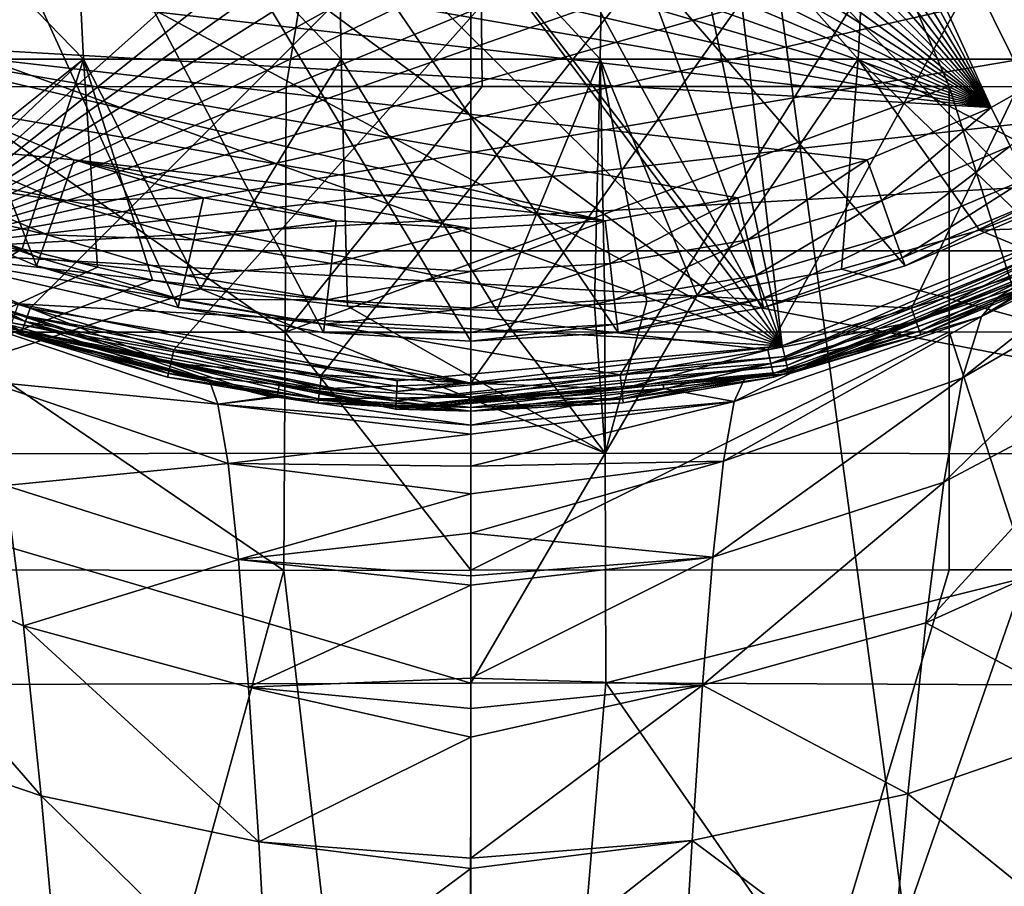
# Model space of a CAD drawing. Extents: x -24 to 24, y -160 to 40.
# Drawn here: x -8 to 9, y -33 to -17 of the extents above; entities that cross this region are included whole.
import ezdxf

# ---------------------------------------------------------------- set-up
doc = ezdxf.new("R2010")
doc.units = 0
doc.header["$MEASUREMENT"] = 0
for name, color, linetype in [('L1', 7, 'Continuous'), ('L2', 7, 'Continuous'), ('L4', 7, 'Continuous'), ('L5', 7, 'Continuous')]:
    doc.layers.add(name, color=color, linetype=linetype)

msp = doc.modelspace()

# ---------------------------------------------------------------- linework, layer by layer
at = {"layer": 'L1', "color": 250}
for points in [[(9.265644, -18.84537, 207.1), (-8.174672, 19.3436, 207.1), (-10.32639, 18.28567, 207.1)], [(9.265644, -18.84537, 207.1), (11.35346, -17.66632, 207.1), (-8.174672, 19.3436, 207.1)], [(-8.174672, 19.3436, 207.1), (11.35346, -17.66632, 207.1), (13.29326, -16.25697, 207.1)], [(-10.32639, 18.28567, 207.1), (-12.34349, 16.98936, 207.1), (9.265644, -18.84537, 207.1)], [(9.265644, -18.84537, 207.1), (-12.34349, 16.98936, 207.1), (-14.19967, 15.47156, 207.1)], [(9.265644, -18.84537, 207.1), (-14.19967, 15.47156, 207.1), (-15.87074, 13.75208, 207.1)], [(-15.87074, 13.75208, 207.1), (-17.33491, 11.85331, 207.1), (9.265644, -18.84537, 207.1)], [(9.265644, -18.84537, 207.1), (-17.33491, 11.85331, 207.1), (-18.57309, 9.800014, 207.1)], [(7.729136, -21.66242, 205.1), (5.209425, -22.40227, 205.1), (-20.34196, 10.73335, 205.1)], [(5.209425, -22.40227, 205.1), (2.621803, -22.85008, 205.1), (-20.34196, 10.73335, 205.1)], [(-20.34196, 10.73335, 205.1), (2.621803, -22.85008, 205.1), (0, -23, 205.1)], [(-20.34196, 10.73335, 205.1), (0, -23, 205.1), (-2.621803, -22.85008, 205.1)], [(-20.34196, 10.73335, 205.1), (16.49403, -16.02956, 205.1), (14.55929, -17.80526, 205.1)], [(-2.621803, -22.85008, 205.1), (-5.209425, -22.40227, 205.1), (-20.34196, 10.73335, 205.1)], [(-20.34196, 10.73335, 205.1), (-5.209425, -22.40227, 205.1), (-7.729136, -21.66242, 205.1)], [(-20.34196, 10.73335, 205.1), (-7.729136, -21.66242, 205.1), (-10.14809, -20.64016, 205.1)], [(14.55929, -17.80526, 205.1), (12.43474, -19.34883, 205.1), (-20.34196, 10.73335, 205.1)], [(-20.34196, 10.73335, 205.1), (12.43474, -19.34883, 205.1), (10.14809, -20.64016, 205.1)], [(-20.34196, 10.73335, 205.1), (10.14809, -20.64016, 205.1), (7.729136, -21.66242, 205.1)], [(9.265644, -18.84537, 207.1), (-18.57309, 9.800014, 207.1), (-19.56915, 7.618962, 207.1)], [(9.265644, -18.84537, 207.1), (-19.56915, 7.618962, 207.1), (-20.31008, 5.338585, 207.1)], [(-20.31008, 5.338585, 207.1), (-20.78625, 2.988612, 207.1), (9.265644, -18.84537, 207.1)], [(9.265644, -18.84537, 207.1), (-20.78625, 2.988612, 207.1), (-20.99144, 0.599677, 207.1)], [(9.265644, -18.84537, 207.1), (-20.99144, 0.599677, 207.1), (-20.92297, -1.797075, 207.1)], [(-20.92297, -1.797075, 207.1), (-20.58173, -4.1704, 207.1), (9.265644, -18.84537, 207.1)], [(9.265644, -18.84537, 207.1), (-20.58173, -4.1704, 207.1), (-19.97219, -6.489357, 207.1)], [(9.265644, -18.84537, 207.1), (-19.97219, -6.489357, 207.1), (-19.10227, -8.723715, 207.1)], [(-19.10227, -8.723715, 207.1), (-17.98333, -10.84435, 207.1), (9.265644, -18.84537, 207.1)], [(9.265644, -18.84537, 207.1), (-17.98333, -10.84435, 207.1), (-16.62995, -12.82361, 207.1)], [(9.265644, -18.84537, 207.1), (-16.62995, -12.82361, 207.1), (-15.05977, -14.63569, 207.1)], [(-15.05977, -14.63569, 207.1), (-13.29326, -16.25697, 207.1), (9.265644, -18.84537, 207.1)], [(9.265644, -18.84537, 207.1), (-13.29326, -16.25697, 207.1), (-11.35346, -17.66632, 207.1)], [(-11.35346, -17.66632, 207.1), (2.39382, -20.86312, 207.1), (4.756432, -20.45425, 207.1)], [(9.265644, -18.84537, 207.1), (-11.35346, -17.66632, 207.1), (7.057037, -19.77873, 207.1)], [(7.057037, -19.77873, 207.1), (-11.35346, -17.66632, 207.1), (4.756432, -20.45425, 207.1)], [(-11.35346, -17.66632, 207.1), (-9.265644, -18.84537, 207.1), (2.39382, -20.86312, 207.1)], [(9.265644, -18.84537, 207.1), (9.603339, -19.53221, 206.9478), (11.35346, -17.66632, 207.1)], [(-9.265644, -18.84537, 207.1), (-9.603339, -19.53221, 206.9478), (-7.057037, -19.77873, 207.1)], [(2.39382, -20.86312, 207.1), (-9.265644, -18.84537, 207.1), (-7.057037, -19.77873, 207.1)], [(7.057037, -19.77873, 207.1), (7.314238, -20.49959, 206.9478), (9.265644, -18.84537, 207.1)], [(9.265644, -18.84537, 207.1), (7.314238, -20.49959, 206.9478), (9.603339, -19.53221, 206.9478)], [(-9.603339, -19.53221, 206.9478), (-9.889624, -20.11448, 206.5142), (-7.314238, -20.49959, 206.9478)], [(-7.057037, -19.77873, 207.1), (-9.603339, -19.53221, 206.9478), (-7.314238, -20.49959, 206.9478)], [(7.314238, -20.49959, 206.9478), (7.532283, -21.1107, 206.5142), (9.603339, -19.53221, 206.9478)], [(9.603339, -19.53221, 206.9478), (7.532283, -21.1107, 206.5142), (9.889624, -20.11448, 206.5142)], [(-7.057037, -19.77873, 207.1), (-7.314238, -20.49959, 206.9478), (-4.756432, -20.45425, 207.1)], [(-7.057037, -19.77873, 207.1), (-4.756432, -20.45425, 207.1), (-2.39382, -20.86312, 207.1)], [(2.39382, -20.86312, 207.1), (-7.057037, -19.77873, 207.1), (0, -21, 207.1)], [(0, -21, 207.1), (-7.057037, -19.77873, 207.1), (-2.39382, -20.86312, 207.1)], [(4.756432, -20.45425, 207.1), (4.929785, -21.19973, 206.9478), (7.057037, -19.77873, 207.1)], [(7.057037, -19.77873, 207.1), (4.929785, -21.19973, 206.9478), (7.314238, -20.49959, 206.9478)], [(-9.889624, -20.11448, 206.5142), (-10.08091, -20.50354, 205.8654), (-7.532283, -21.1107, 206.5142)], [(-7.314238, -20.49959, 206.9478), (-9.889624, -20.11448, 206.5142), (-7.532283, -21.1107, 206.5142)], [(7.532283, -21.1107, 206.5142), (7.677976, -21.51903, 205.8654), (9.889624, -20.11448, 206.5142)], [(9.889624, -20.11448, 206.5142), (7.677976, -21.51903, 205.8654), (10.08091, -20.50354, 205.8654)], [(-10.08091, -20.50354, 205.8654), (-10.14809, -20.64016, 205.1), (-7.677976, -21.51903, 205.8654)], [(-7.532283, -21.1107, 206.5142), (-10.08091, -20.50354, 205.8654), (-7.677976, -21.51903, 205.8654)], [(-7.314238, -20.49959, 206.9478), (-7.532283, -21.1107, 206.5142), (-4.929785, -21.19973, 206.9478)], [(-4.756432, -20.45425, 207.1), (-7.314238, -20.49959, 206.9478), (-4.929785, -21.19973, 206.9478)], [(-4.756432, -20.45425, 207.1), (-4.929785, -21.19973, 206.9478), (-2.39382, -20.86312, 207.1)], [(2.39382, -20.86312, 207.1), (2.481065, -21.62349, 206.9478), (4.756432, -20.45425, 207.1)], [(4.756432, -20.45425, 207.1), (2.481065, -21.62349, 206.9478), (4.929785, -21.19973, 206.9478)], [(4.929785, -21.19973, 206.9478), (5.076747, -21.83171, 206.5142), (7.314238, -20.49959, 206.9478)], [(7.314238, -20.49959, 206.9478), (5.076747, -21.83171, 206.5142), (7.532283, -21.1107, 206.5142)], [(7.677976, -21.51903, 205.8654), (7.729136, -21.66242, 205.1), (10.08091, -20.50354, 205.8654)], [(10.08091, -20.50354, 205.8654), (7.729136, -21.66242, 205.1), (10.14809, -20.64016, 205.1)], [(-7.677976, -21.51903, 205.8654), (-10.14809, -20.64016, 205.1), (-7.729136, -21.66242, 205.1)], [(-2.39382, -20.86312, 207.1), (-4.929785, -21.19973, 206.9478), (-2.481065, -21.62349, 206.9478)], [(-2.39382, -20.86312, 207.1), (-2.481065, -21.62349, 206.9478), (0, -21, 207.1)], [(0, -21, 207.1), (-2.481065, -21.62349, 206.9478), (0, -21.76537, 206.9478)], [(0, -21, 207.1), (0, -21.76537, 206.9478), (2.39382, -20.86312, 207.1)], [(2.39382, -20.86312, 207.1), (0, -21.76537, 206.9478), (2.481065, -21.62349, 206.9478)], [(-7.532283, -21.1107, 206.5142), (-7.677976, -21.51903, 205.8654), (-5.076747, -21.83171, 206.5142)], [(-4.929785, -21.19973, 206.9478), (-7.532283, -21.1107, 206.5142), (-5.076747, -21.83171, 206.5142)], [(-4.929785, -21.19973, 206.9478), (-5.076747, -21.83171, 206.5142), (-2.481065, -21.62349, 206.9478)], [(2.481065, -21.62349, 206.9478), (2.555028, -22.26811, 206.5142), (4.929785, -21.19973, 206.9478)], [(4.929785, -21.19973, 206.9478), (2.555028, -22.26811, 206.5142), (5.076747, -21.83171, 206.5142)], [(5.076747, -21.83171, 206.5142), (5.174944, -22.25399, 205.8654), (7.532283, -21.1107, 206.5142)], [(7.532283, -21.1107, 206.5142), (5.174944, -22.25399, 205.8654), (7.677976, -21.51903, 205.8654)], [(-7.677976, -21.51903, 205.8654), (-7.729136, -21.66242, 205.1), (-5.174944, -22.25399, 205.8654)], [(-5.076747, -21.83171, 206.5142), (-7.677976, -21.51903, 205.8654), (-5.174944, -22.25399, 205.8654)], [(5.174944, -22.25399, 205.8654), (5.209425, -22.40227, 205.1), (7.677976, -21.51903, 205.8654)], [(7.677976, -21.51903, 205.8654), (5.209425, -22.40227, 205.1), (7.729136, -21.66242, 205.1)], [(-5.174944, -22.25399, 205.8654), (-7.729136, -21.66242, 205.1), (-5.209425, -22.40227, 205.1)], [(-2.481065, -21.62349, 206.9478), (-5.076747, -21.83171, 206.5142), (-2.555028, -22.26811, 206.5142)], [(-2.481065, -21.62349, 206.9478), (-2.555028, -22.26811, 206.5142), (0, -21.76537, 206.9478)], [(0, -21.76537, 206.9478), (0, -22.41421, 206.5142), (2.481065, -21.62349, 206.9478)], [(2.481065, -21.62349, 206.9478), (0, -22.41421, 206.5142), (2.555028, -22.26811, 206.5142)], [(-5.076747, -21.83171, 206.5142), (-5.174944, -22.25399, 205.8654), (-2.555028, -22.26811, 206.5142)], [(0, -21.76537, 206.9478), (-2.555028, -22.26811, 206.5142), (0, -22.41421, 206.5142)], [(2.555028, -22.26811, 206.5142), (2.604448, -22.69883, 205.8654), (5.076747, -21.83171, 206.5142)], [(5.076747, -21.83171, 206.5142), (2.604448, -22.69883, 205.8654), (5.174944, -22.25399, 205.8654)], [(-5.174944, -22.25399, 205.8654), (-5.209425, -22.40227, 205.1), (-2.604448, -22.69883, 205.8654)], [(-2.555028, -22.26811, 206.5142), (-5.174944, -22.25399, 205.8654), (-2.604448, -22.69883, 205.8654)], [(2.604448, -22.69883, 205.8654), (2.621803, -22.85008, 205.1), (5.174944, -22.25399, 205.8654)], [(5.174944, -22.25399, 205.8654), (2.621803, -22.85008, 205.1), (5.209425, -22.40227, 205.1)], [(-2.604448, -22.69883, 205.8654), (-5.209425, -22.40227, 205.1), (-2.621803, -22.85008, 205.1)], [(-2.555028, -22.26811, 206.5142), (-2.604448, -22.69883, 205.8654), (0, -22.41421, 206.5142)], [(0, -22.41421, 206.5142), (-2.604448, -22.69883, 205.8654), (0, -22.84776, 205.8654)], [(0, -22.41421, 206.5142), (0, -22.84776, 205.8654), (2.555028, -22.26811, 206.5142)], [(2.555028, -22.26811, 206.5142), (0, -22.84776, 205.8654), (2.604448, -22.69883, 205.8654)], [(-2.604448, -22.69883, 205.8654), (-2.621803, -22.85008, 205.1), (0, -22.84776, 205.8654)], [(0, -22.84776, 205.8654), (0, -23, 205.1), (2.604448, -22.69883, 205.8654)], [(2.604448, -22.69883, 205.8654), (0, -23, 205.1), (2.621803, -22.85008, 205.1)], [(0, -22.84776, 205.8654), (-2.621803, -22.85008, 205.1), (0, -23, 205.1)]]:
    msp.add_3dface(points, dxfattribs=at)
at = {"layer": 'L2', "color": 7}
for points in [[(-12.02264, 1.405854, 213.9734), (-9.55243, -18.47895, 213.9875), (-0.002853, 1.529331, 214.0494)], [(-0.002853, 1.529331, 214.0494), (-9.55243, -18.47895, 213.9875), (-3.282929, -18.47058, 214.0408)], [(-0.002853, 1.529331, 214.0494), (-3.282929, -18.47058, 214.0408), (0.202129, -18.47028, 214.0285)], [(0.202129, -18.47028, 214.0285), (8.516713, -18.46958, 213.999), (-0.002853, 1.529331, 214.0494)], [(-0.002853, 1.529331, 214.0494), (8.516713, -18.46958, 213.999), (9.90395, -18.47755, 213.9841)], [(-0.002853, 1.529331, 214.0494), (9.90395, -18.47755, 213.9841), (22.60604, -18.59453, 213.7594)], [(22.60604, -18.59453, 213.7594), (23.17911, -9.227746, 213.7595), (-0.002853, 1.529331, 214.0494)], [(-7.149016, -12.90475, 210.4764), (-6.893254, -17.98756, 208.8048), (-11.8337, -12.90475, 209.515)], [(-11.8337, -12.90475, 209.515), (-6.893254, -17.98756, 208.8048), (-11.41034, -17.98756, 207.8777)], [(-2.391163, -12.90475, 210.9596), (-2.305618, -17.98756, 209.2707), (-7.149016, -12.90475, 210.4764)], [(-7.149016, -12.90475, 210.4764), (-2.305618, -17.98756, 209.2707), (-6.893254, -17.98756, 208.8048)], [(2.391163, -12.90475, 210.9596), (2.305618, -17.98756, 209.2707), (-2.391163, -12.90475, 210.9596)], [(-2.391163, -12.90475, 210.9596), (2.305618, -17.98756, 209.2707), (-2.305618, -17.98756, 209.2707)], [(2.391163, -12.90475, 210.9596), (6.893254, -17.98756, 208.8048), (2.305618, -17.98756, 209.2707)], [(7.149016, -12.90475, 210.4764), (6.893254, -17.98756, 208.8048), (2.391163, -12.90475, 210.9596)], [(11.41034, -17.98756, 207.8777), (6.893254, -17.98756, 208.8048), (7.149016, -12.90475, 210.4764)], [(11.41034, -17.98756, 207.8777), (7.149016, -12.90475, 210.4764), (11.8337, -12.90475, 209.515)], [(-6.893254, -17.98756, 208.8048), (-10.19156, -20.61673, 207.0176), (-11.41034, -17.98756, 207.8777)], [(-6.893254, -17.98756, 208.8048), (-9.799169, -20.74926, 207.0357), (-10.19156, -20.61673, 207.0176)], [(-7.983712, -21.36244, 207.1194), (-9.799169, -20.74926, 207.0357), (-6.893254, -17.98756, 208.8048)], [(-6.893254, -17.98756, 208.8048), (-6.644909, -21.68397, 207.1695), (-7.983712, -21.36244, 207.1194)], [(-2.305618, -17.98756, 209.2707), (-4.809895, -22.07265, 207.2318), (-6.893254, -17.98756, 208.8048)], [(-6.893254, -17.98756, 208.8048), (-4.809895, -22.07265, 207.2318), (-5.662011, -21.92003, 207.2064)], [(-6.893254, -17.98756, 208.8048), (-5.662011, -21.92003, 207.2064), (-6.644909, -21.68397, 207.1695)], [(-2.305618, -17.98756, 209.2707), (-2.190759, -22.38062, 207.2851), (-4.809895, -22.07265, 207.2318)], [(2.305618, -17.98756, 209.2707), (0.461422, -22.45652, 207.2987), (-2.305618, -17.98756, 209.2707)], [(-2.305618, -17.98756, 209.2707), (0.461422, -22.45652, 207.2987), (-2.190759, -22.38062, 207.2851)], [(2.305618, -17.98756, 209.2707), (2.205549, -22.35237, 207.2802), (0.461422, -22.45652, 207.2987)], [(2.388914, -22.34142, 207.2783), (2.205549, -22.35237, 207.2802), (2.305618, -17.98756, 209.2707)], [(6.893254, -17.98756, 208.8048), (4.028771, -22.18949, 207.2517), (2.305618, -17.98756, 209.2707)], [(2.305618, -17.98756, 209.2707), (4.028771, -22.18949, 207.2517), (3.135615, -22.29683, 207.2703)], [(2.305618, -17.98756, 209.2707), (3.135615, -22.29683, 207.2703), (2.388914, -22.34142, 207.2783)], [(6.893254, -17.98756, 208.8048), (6.598094, -21.72096, 207.1742), (4.028771, -22.18949, 207.2517)], [(6.893254, -17.98756, 208.8048), (9.053974, -21.02947, 207.0719), (6.598094, -21.72096, 207.1742)], [(11.17627, -20.19412, 206.9681), (9.766668, -20.74895, 207.037), (6.893254, -17.98756, 208.8048)], [(9.766668, -20.74895, 207.037), (9.053974, -21.02947, 207.0719), (6.893254, -17.98756, 208.8048)], [(11.17627, -20.19412, 206.9681), (6.893254, -17.98756, 208.8048), (11.41034, -17.98756, 207.8777)], [(-3.301903, -22.84245, 214.4149), (-3.282929, -18.47058, 214.0408), (-9.55243, -18.47895, 213.9875)], [(-3.301903, -22.84245, 214.4149), (-9.55243, -18.47895, 213.9875), (-9.545735, -22.83985, 214.3624)], [(0.202129, -18.47028, 214.0285), (-3.301903, -22.84245, 214.4149), (8.516713, -18.46958, 213.999)], [(8.516713, -18.46958, 213.999), (-3.301903, -22.84245, 214.4149), (8.513132, -22.83635, 214.3737)], [(0.202129, -18.47028, 214.0285), (-3.282929, -18.47058, 214.0408), (-3.301903, -22.84245, 214.4149)], [(8.516713, -18.46958, 213.999), (8.513132, -22.83635, 214.3737), (9.894802, -22.84098, 214.3591)], [(8.516713, -18.46958, 213.999), (9.894802, -22.84098, 214.3591), (9.90395, -18.47755, 213.9841)], [(-13.8636, -25.00368, 207.8941), (-9.799169, -20.74926, 207.0357), (-7.983712, -21.36244, 207.1194)], [(18.64214, -25.0132, 207.9118), (9.053974, -21.02947, 207.0719), (18.58672, -20.71273, 207.0417)], [(18.58672, -20.71273, 207.0417), (9.053974, -21.02947, 207.0719), (9.766668, -20.74895, 207.037)], [(18.64214, -25.0132, 207.9118), (6.598094, -21.72096, 207.1742), (9.053974, -21.02947, 207.0719)], [(-13.8636, -25.00368, 207.8941), (-7.983712, -21.36244, 207.1194), (-6.644909, -21.68397, 207.1695)], [(-6.644909, -21.68397, 207.1695), (-5.662011, -21.92003, 207.2064), (-13.8636, -25.00368, 207.8941)], [(4.028771, -22.18949, 207.2517), (6.598094, -21.72096, 207.1742), (18.64214, -25.0132, 207.9118)], [(-13.8636, -25.00368, 207.8941), (-5.662011, -21.92003, 207.2064), (-4.809895, -22.07265, 207.2318)], [(-13.8636, -25.00368, 207.8941), (-4.809895, -22.07265, 207.2318), (2.393962, -24.9947, 207.8724)], [(2.393962, -24.9947, 207.8724), (-4.809895, -22.07265, 207.2318), (-2.190759, -22.38062, 207.2851)], [(3.135615, -22.29683, 207.2703), (4.028771, -22.18949, 207.2517), (2.393962, -24.9947, 207.8724)], [(2.393962, -24.9947, 207.8724), (4.028771, -22.18949, 207.2517), (18.64214, -25.0132, 207.9118)], [(2.393962, -24.9947, 207.8724), (-2.190759, -22.38062, 207.2851), (0.461422, -22.45652, 207.2987)], [(0.461422, -22.45652, 207.2987), (2.205549, -22.35237, 207.2802), (2.393962, -24.9947, 207.8724)], [(2.393962, -24.9947, 207.8724), (2.205549, -22.35237, 207.2802), (2.388914, -22.34142, 207.2783)], [(2.393962, -24.9947, 207.8724), (2.388914, -22.34142, 207.2783), (3.135615, -22.29683, 207.2703)], [(-3.324662, -27.08155, 215.5477), (-9.545735, -22.83985, 214.3624), (-9.54783, -27.06855, 215.492)], [(-3.324662, -27.08155, 215.5477), (-3.301903, -22.84245, 214.4149), (-9.545735, -22.83985, 214.3624)], [(-0.000049, -27.07847, 215.5357), (-3.301903, -22.84245, 214.4149), (-3.324662, -27.08155, 215.5477)], [(-0.000049, -27.07847, 215.5357), (8.513132, -22.83635, 214.3737), (-3.301903, -22.84245, 214.4149)], [(8.517456, -27.07059, 215.5052), (8.513132, -22.83635, 214.3737), (-0.000049, -27.07847, 215.5357)], [(8.513132, -22.83635, 214.3737), (8.517456, -27.07059, 215.5052), (9.894677, -27.07204, 215.4897)], [(9.894802, -22.84098, 214.3591), (8.513132, -22.83635, 214.3737), (9.894677, -27.07204, 215.4897)], [(-13.90591, -29.12264, 209.3055), (-13.8636, -25.00368, 207.8941), (-0.000069, -29.0853, 209.2645)], [(-0.000069, -29.0853, 209.2645), (-13.8636, -25.00368, 207.8941), (2.393962, -24.9947, 207.8724)], [(-0.000069, -29.0853, 209.2645), (2.393962, -24.9947, 207.8724), (2.401722, -29.07885, 209.2574)], [(2.401722, -29.07885, 209.2574), (2.393962, -24.9947, 207.8724), (18.64214, -25.0132, 207.9118)], [(2.401722, -29.07885, 209.2574), (18.64214, -25.0132, 207.9118), (18.69558, -29.16023, 209.3447)], [(-11.1729, -55.57877, 225.8309), (-3.324662, -27.08155, 215.5477), (-9.54783, -27.06855, 215.492)], [(-0.015908, -55.55398, 225.9167), (-3.324662, -27.08155, 215.5477), (-11.1729, -55.57877, 225.8309)], [(-0.015908, -55.55398, 225.9167), (-0.000049, -27.07847, 215.5357), (-3.324662, -27.08155, 215.5477)], [(9.894677, -27.07204, 215.4897), (8.517456, -27.07059, 215.5052), (-0.015908, -55.55398, 225.9167)], [(-0.015908, -55.55398, 225.9167), (8.517456, -27.07059, 215.5052), (-0.000049, -27.07847, 215.5357)], [(20.29097, -53.18815, 224.7496), (9.894677, -27.07204, 215.4897), (-0.015908, -55.55398, 225.9167)], [(-0.000069, -29.0853, 209.2645), (0.015834, -57.21638, 221.0701), (-13.90591, -29.12264, 209.3055)], [(0.015834, -57.21638, 221.0701), (-0.000069, -29.0853, 209.2645), (2.401722, -29.07885, 209.2574)], [(20.27242, -54.79565, 220.2492), (0.015834, -57.21638, 221.0701), (2.401722, -29.07885, 209.2574)], [(20.27242, -54.79565, 220.2492), (2.401722, -29.07885, 209.2574), (18.69558, -29.16023, 209.3447)], [(-13.90591, -29.12264, 209.3055), (0.015834, -57.21638, 221.0701), (-20.27242, -54.79566, 220.2492)]]:
    msp.add_3dface(points, dxfattribs=at)
at = {"layer": 'L4', "color": 7}
for points in [[(20.1097, 12.63576, 110), (-16.79379, -16.79379, 110), (-14.80788, -18.5685, 110)], [(20.1097, 12.63576, 110), (-14.80788, -18.5685, 110), (21.39801, 10.30474, 110)], [(21.39801, 10.30474, 110), (-14.80788, -18.5685, 110), (22.41723, 7.844128, 110)], [(-14.80788, -18.5685), (-16.79379, -16.79379), (22.41723, 7.844128)], [(22.41723, 7.844128, 110), (-14.80788, -18.5685, 110), (-12.63576, -20.1097, 110)], [(-12.63576, -20.1097), (-14.80788, -18.5685), (22.41723, 7.844128)], [(22.41723, 7.844128, 110), (-12.63576, -20.1097, 110), (-10.30474, -21.39801, 110)], [(-12.63576, -20.1097), (22.41723, 7.844128), (-10.30474, -21.39801)], [(-10.30474, -21.39801, 110), (-7.844128, -22.41723, 110), (22.41723, 7.844128, 110)], [(-10.30474, -21.39801), (22.41723, 7.844128), (23.15454, 5.284872)], [(22.41723, 7.844128, 110), (-7.844128, -22.41723, 110), (-5.284872, -23.15454, 110)], [(22.41723, 7.844128, 110), (-5.284872, -23.15454, 110), (-2.659156, -23.60067, 110)], [(-2.659156, -23.60067, 110), (0, -23.75, 110), (22.41723, 7.844128, 110)], [(22.41723, 7.844128, 110), (0, -23.75, 110), (2.659156, -23.60067, 110)], [(22.41723, 7.844128, 110), (2.659156, -23.60067, 110), (5.284872, -23.15454, 110)], [(5.284872, -23.15454, 110), (7.844128, -22.41723, 110), (22.41723, 7.844128, 110)], [(22.41723, 7.844128, 110), (7.844128, -22.41723, 110), (10.30474, -21.39801, 110)], [(-10.30474, -21.39801), (23.15454, 5.284872), (23.60067, 2.659156)], [(23.60067, 2.659156), (23.75, 0), (-10.30474, -21.39801)], [(23.75, 0), (23.60067, -2.659156), (-10.30474, -21.39801)], [(-10.30474, -21.39801), (23.60067, -2.659156), (23.15454, -5.284872)], [(-10.30474, -21.39801), (23.15454, -5.284872), (22.41723, -7.844128)], [(22.41723, -7.844128), (21.39801, -10.30474), (-10.30474, -21.39801)], [(-10.30474, -21.39801), (21.39801, -10.30474), (20.1097, -12.63576)], [(-10.30474, -21.39801), (20.1097, -12.63576), (18.5685, -14.80788)], [(18.5685, -14.80788), (16.79379, -16.79379), (-10.30474, -21.39801)], [(-10.30474, -21.39801), (16.79379, -16.79379), (14.80788, -18.5685)], [(-10.30474, -21.39801), (14.80788, -18.5685), (12.63576, -20.1097)], [(12.63576, -20.1097), (10.30474, -21.39801), (-10.30474, -21.39801)], [(-7.844128, -22.41723), (-10.41321, -21.62325, 0.066987), (-10.30474, -21.39801)], [(-7.926698, -22.6532, 109.933), (-10.30474, -21.39801, 110), (-10.41321, -21.62325, 109.933)], [(-10.30474, -21.39801), (10.30474, -21.39801), (7.844128, -22.41723)], [(-10.30474, -21.39801), (7.844128, -22.41723), (5.284872, -23.15454)], [(5.284872, -23.15454), (2.659156, -23.60067), (-10.30474, -21.39801)], [(-10.30474, -21.39801), (2.659156, -23.60067), (0, -23.75)], [(-10.30474, -21.39801), (0, -23.75), (-7.844128, -22.41723)], [(-7.926698, -22.6532, 109.933), (-7.844128, -22.41723, 110), (-10.30474, -21.39801, 110)], [(10.30474, -21.39801), (7.926698, -22.6532, 0.066987), (7.844128, -22.41723)], [(10.41321, -21.62325, 109.933), (10.30474, -21.39801, 110), (7.844128, -22.41723, 110)], [(10.30474, -21.39801), (10.41321, -21.62325, 0.066987), (7.926698, -22.6532, 0.066987)], [(-7.926698, -22.6532, 0.066987), (-10.49262, -21.78814, 0.25), (-10.41321, -21.62325, 0.066987)], [(-7.987143, -22.82594, 109.75), (-10.41321, -21.62325, 109.933), (-10.49262, -21.78814, 109.75)], [(-7.844128, -22.41723), (-7.926698, -22.6532, 0.066987), (-10.41321, -21.62325, 0.066987)], [(-7.987143, -22.82594, 109.75), (-7.926698, -22.6532, 109.933), (-10.41321, -21.62325, 109.933)], [(10.41321, -21.62325, 109.933), (7.844128, -22.41723, 110), (7.926698, -22.6532, 109.933)], [(10.41321, -21.62325, 0.066987), (7.987143, -22.82594, 0.25), (7.926698, -22.6532, 0.066987)], [(10.49262, -21.78814, 109.75), (10.41321, -21.62325, 109.933), (7.926698, -22.6532, 109.933)], [(10.41321, -21.62325, 0.066987), (10.49262, -21.78814, 0.25), (7.987143, -22.82594, 0.25)], [(-7.987143, -22.82594, 0.25), (-10.52168, -21.84849, 0.5), (-10.49262, -21.78814, 0.25)], [(-8.009267, -22.88917, 109.5), (-10.49262, -21.78814, 109.75), (-10.52168, -21.84849, 109.5)], [(-10.52168, -21.84849, 109.5), (-10.52168, -21.84849, 0.5), (-8.009267, -22.88917, 109.5)], [(-8.009267, -22.88917, 109.5), (-10.52168, -21.84849, 0.5), (-8.009267, -22.88917, 0.5)], [(-7.987143, -22.82594, 0.25), (-8.009267, -22.88917, 0.5), (-10.52168, -21.84849, 0.5)], [(-7.926698, -22.6532, 0.066987), (-7.987143, -22.82594, 0.25), (-10.49262, -21.78814, 0.25)], [(-8.009267, -22.88917, 109.5), (-7.987143, -22.82594, 109.75), (-10.49262, -21.78814, 109.75)], [(10.49262, -21.78814, 109.75), (7.926698, -22.6532, 109.933), (7.987143, -22.82594, 109.75)], [(10.49262, -21.78814, 0.25), (8.009267, -22.88917, 0.5), (7.987143, -22.82594, 0.25)], [(10.52168, -21.84849, 109.5), (10.49262, -21.78814, 109.75), (7.987143, -22.82594, 109.75)], [(10.52168, -21.84849, 109.5), (7.987143, -22.82594, 109.75), (8.009267, -22.88917, 109.5)], [(10.49262, -21.78814, 0.25), (10.52168, -21.84849, 0.5), (8.009267, -22.88917, 0.5)], [(8.009267, -22.88917, 109.5), (8.009267, -22.88917, 0.5), (10.52168, -21.84849, 109.5)], [(10.52168, -21.84849, 109.5), (8.009267, -22.88917, 0.5), (10.52168, -21.84849, 0.5)], [(-5.284872, -23.15454), (-7.926698, -22.6532, 0.066987), (-7.844128, -22.41723)], [(-5.340503, -23.39827, 109.933), (-7.844128, -22.41723, 110), (-7.926698, -22.6532, 109.933)], [(-7.844128, -22.41723), (0, -23.75), (-5.284872, -23.15454)], [(-5.340503, -23.39827, 109.933), (-5.284872, -23.15454, 110), (-7.844128, -22.41723, 110)], [(7.844128, -22.41723), (5.340503, -23.39827, 0.066987), (5.284872, -23.15454)], [(7.926698, -22.6532, 109.933), (7.844128, -22.41723, 110), (5.284872, -23.15454, 110)], [(7.844128, -22.41723), (7.926698, -22.6532, 0.066987), (5.340503, -23.39827, 0.066987)], [(-5.340503, -23.39827, 0.066987), (-7.987143, -22.82594, 0.25), (-7.926698, -22.6532, 0.066987)], [(-5.381227, -23.57669, 109.75), (-7.926698, -22.6532, 109.933), (-7.987143, -22.82594, 109.75)], [(-5.284872, -23.15454), (-5.340503, -23.39827, 0.066987), (-7.926698, -22.6532, 0.066987)], [(-5.381227, -23.57669, 109.75), (-5.340503, -23.39827, 109.933), (-7.926698, -22.6532, 109.933)], [(7.926698, -22.6532, 109.933), (5.284872, -23.15454, 110), (5.340503, -23.39827, 109.933)], [(7.926698, -22.6532, 0.066987), (5.381227, -23.57669, 0.25), (5.340503, -23.39827, 0.066987)], [(7.987143, -22.82594, 109.75), (7.926698, -22.6532, 109.933), (5.340503, -23.39827, 109.933)], [(7.926698, -22.6532, 0.066987), (7.987143, -22.82594, 0.25), (5.381227, -23.57669, 0.25)], [(-5.381227, -23.57669, 0.25), (-8.009267, -22.88917, 0.5), (-7.987143, -22.82594, 0.25)], [(-5.396133, -23.642, 109.5), (-7.987143, -22.82594, 109.75), (-8.009267, -22.88917, 109.5)], [(-8.009267, -22.88917, 109.5), (-8.009267, -22.88917, 0.5), (-5.396133, -23.642, 109.5)], [(-5.396133, -23.642, 109.5), (-8.009267, -22.88917, 0.5), (-5.396133, -23.642, 0.5)], [(-5.381227, -23.57669, 0.25), (-5.396133, -23.642, 0.5), (-8.009267, -22.88917, 0.5)], [(-5.340503, -23.39827, 0.066987), (-5.381227, -23.57669, 0.25), (-7.987143, -22.82594, 0.25)], [(-5.396133, -23.642, 109.5), (-5.381227, -23.57669, 109.75), (-7.987143, -22.82594, 109.75)], [(7.987143, -22.82594, 109.75), (5.340503, -23.39827, 109.933), (5.381227, -23.57669, 109.75)], [(7.987143, -22.82594, 0.25), (5.396133, -23.642, 0.5), (5.381227, -23.57669, 0.25)], [(8.009267, -22.88917, 109.5), (7.987143, -22.82594, 109.75), (5.381227, -23.57669, 109.75)], [(8.009267, -22.88917, 109.5), (5.381227, -23.57669, 109.75), (5.396133, -23.642, 109.5)], [(7.987143, -22.82594, 0.25), (8.009267, -22.88917, 0.5), (5.396133, -23.642, 0.5)], [(5.396133, -23.642, 109.5), (5.396133, -23.642, 0.5), (8.009267, -22.88917, 109.5)], [(8.009267, -22.88917, 109.5), (5.396133, -23.642, 0.5), (8.009267, -22.88917, 0.5)], [(-2.659156, -23.60067), (-5.340503, -23.39827, 0.066987), (-5.284872, -23.15454)], [(-2.687147, -23.84909, 109.933), (-5.284872, -23.15454, 110), (-5.340503, -23.39827, 109.933)], [(0, -23.75), (-2.659156, -23.60067), (-5.284872, -23.15454)], [(-2.687147, -23.84909, 109.933), (-2.659156, -23.60067, 110), (-5.284872, -23.15454, 110)], [(5.284872, -23.15454), (2.687147, -23.84909, 0.066987), (2.659156, -23.60067)], [(5.340503, -23.39827, 109.933), (5.284872, -23.15454, 110), (2.659156, -23.60067, 110)], [(5.284872, -23.15454), (5.340503, -23.39827, 0.066987), (2.687147, -23.84909, 0.066987)], [(-2.687147, -23.84909, 0.066987), (-5.381227, -23.57669, 0.25), (-5.340503, -23.39827, 0.066987)], [(-2.707638, -24.03096, 109.75), (-5.340503, -23.39827, 109.933), (-5.381227, -23.57669, 109.75)], [(-2.659156, -23.60067), (-2.687147, -23.84909, 0.066987), (-5.340503, -23.39827, 0.066987)], [(-2.707638, -24.03096, 109.75), (-2.687147, -23.84909, 109.933), (-5.340503, -23.39827, 109.933)], [(5.340503, -23.39827, 109.933), (2.659156, -23.60067, 110), (2.687147, -23.84909, 109.933)], [(5.340503, -23.39827, 0.066987), (2.707638, -24.03096, 0.25), (2.687147, -23.84909, 0.066987)], [(5.381227, -23.57669, 109.75), (5.340503, -23.39827, 109.933), (2.687147, -23.84909, 109.933)], [(5.340503, -23.39827, 0.066987), (5.381227, -23.57669, 0.25), (2.707638, -24.03096, 0.25)], [(-2.707638, -24.03096, 0.25), (-5.396133, -23.642, 0.5), (-5.381227, -23.57669, 0.25)], [(-2.715138, -24.09752, 109.5), (-5.381227, -23.57669, 109.75), (-5.396133, -23.642, 109.5)], [(-5.396133, -23.642, 109.5), (-5.396133, -23.642, 0.5), (-2.715138, -24.09752, 109.5)], [(-2.715138, -24.09752, 109.5), (-5.396133, -23.642, 0.5), (-2.715138, -24.09752, 0.5)], [(-2.707638, -24.03096, 0.25), (-2.715138, -24.09752, 0.5), (-5.396133, -23.642, 0.5)], [(-2.687147, -23.84909, 0.066987), (-2.707638, -24.03096, 0.25), (-5.381227, -23.57669, 0.25)], [(-2.715138, -24.09752, 109.5), (-2.707638, -24.03096, 109.75), (-5.381227, -23.57669, 109.75)], [(0, -23.75), (-2.687147, -23.84909, 0.066987), (-2.659156, -23.60067)], [(0, -24, 109.933), (-2.659156, -23.60067, 110), (-2.687147, -23.84909, 109.933)], [(0, -24, 109.933), (0, -23.75, 110), (-2.659156, -23.60067, 110)], [(2.659156, -23.60067), (2.687147, -23.84909, 0.066987), (0, -24, 0.066987)], [(2.659156, -23.60067), (0, -24, 0.066987), (0, -23.75)], [(2.687147, -23.84909, 109.933), (2.659156, -23.60067, 110), (0, -23.75, 110)], [(5.381227, -23.57669, 109.75), (2.687147, -23.84909, 109.933), (2.707638, -24.03096, 109.75)], [(5.381227, -23.57669, 0.25), (2.715138, -24.09752, 0.5), (2.707638, -24.03096, 0.25)], [(5.396133, -23.642, 109.5), (5.381227, -23.57669, 109.75), (2.707638, -24.03096, 109.75)], [(5.396133, -23.642, 109.5), (2.707638, -24.03096, 109.75), (2.715138, -24.09752, 109.5)], [(5.381227, -23.57669, 0.25), (5.396133, -23.642, 0.5), (2.715138, -24.09752, 0.5)], [(2.715138, -24.09752, 109.5), (2.715138, -24.09752, 0.5), (5.396133, -23.642, 109.5)], [(5.396133, -23.642, 109.5), (2.715138, -24.09752, 0.5), (5.396133, -23.642, 0.5)], [(0, -23.75), (0, -24, 0.066987), (-2.687147, -23.84909, 0.066987)], [(2.687147, -23.84909, 109.933), (0, -23.75, 110), (0, -24, 109.933)], [(0, -24, 0.066987), (-2.707638, -24.03096, 0.25), (-2.687147, -23.84909, 0.066987)], [(0, -24.18301, 109.75), (-2.687147, -23.84909, 109.933), (-2.707638, -24.03096, 109.75)], [(0, -24, 0.066987), (0, -24.18301, 0.25), (-2.707638, -24.03096, 0.25)], [(0, -24.18301, 109.75), (0, -24, 109.933), (-2.687147, -23.84909, 109.933)], [(2.687147, -23.84909, 0.066987), (2.707638, -24.03096, 0.25), (0, -24.18301, 0.25)], [(2.687147, -23.84909, 0.066987), (0, -24.18301, 0.25), (0, -24, 0.066987)], [(2.707638, -24.03096, 109.75), (2.687147, -23.84909, 109.933), (0, -24, 109.933)], [(2.707638, -24.03096, 109.75), (0, -24, 109.933), (0, -24.18301, 109.75)], [(0, -24.18301, 0.25), (-2.715138, -24.09752, 0.5), (-2.707638, -24.03096, 0.25)], [(0, -24.25, 109.5), (-2.707638, -24.03096, 109.75), (-2.715138, -24.09752, 109.5)], [(-2.715138, -24.09752, 109.5), (-2.715138, -24.09752, 0.5), (0, -24.25, 109.5)], [(0, -24.25, 109.5), (-2.715138, -24.09752, 0.5), (0, -24.25, 0.5)], [(0, -24.18301, 0.25), (0, -24.25, 0.5), (-2.715138, -24.09752, 0.5)], [(0, -24.25, 109.5), (0, -24.18301, 109.75), (-2.707638, -24.03096, 109.75)], [(2.707638, -24.03096, 0.25), (2.715138, -24.09752, 0.5), (0, -24.25, 0.5)], [(2.707638, -24.03096, 0.25), (0, -24.25, 0.5), (0, -24.18301, 0.25)], [(2.715138, -24.09752, 109.5), (2.707638, -24.03096, 109.75), (0, -24.18301, 109.75)], [(0, -24.25, 109.5), (0, -24.25, 0.5), (2.715138, -24.09752, 109.5)], [(2.715138, -24.09752, 109.5), (0, -24.25, 0.5), (2.715138, -24.09752, 0.5)], [(2.715138, -24.09752, 109.5), (0, -24.18301, 109.75), (0, -24.25, 109.5)]]:
    msp.add_3dface(points, dxfattribs=at)
at = {"layer": 'L5', "color": 7}
for points in [[(0.000003, -159.25, 205.1), (0.000002, 23.75, 205.1), (-23.75, 0, 205.1)], [(5.542934, -23.08539, 109.597), (-4.263993, 23.37282, 110.408), (0, 23.75873, 110.4147)], [(5.542934, -23.08539, 109.597), (0, 23.75873, 110.4147), (11.92769, -20.52887, 109.6417)], [(11.92769, -20.52887, 109.6417), (0, 23.75873, 110.4147), (17.31222, -16.2501, 109.7164)], [(0.000003, -159.25, 205.1), (23.75001, -151.75, 205.1), (0.000002, 23.75, 205.1)], [(23.75001, -151.75, 205.1), (23.75001, 0, 205.1), (0.000002, 23.75, 205.1)], [(-10.77973, 21.17143, 110.3695), (-4.263993, 23.37282, 110.408), (5.542934, -23.08539, 109.597)], [(5.542934, -23.08539, 109.597), (-16.3915, 17.19538, 110.3001), (-10.77973, 21.17143, 110.3695)], [(5.542934, -23.08539, 109.597), (-20.62873, 11.77809, 110.2056), (-16.3915, 17.19538, 110.3001)], [(-23.13608, 5.373846, 110.0938), (-20.62873, 11.77809, 110.2056), (5.542934, -23.08539, 109.597)], [(5.542934, -23.08539, 109.597), (-23.70328, -1.480308, 109.9742), (-23.13608, 5.373846, 110.0938)], [(-23.75, -151.75, 205.1), (0.000003, -159.25, 205.1), (-23.75, 0, 205.1)], [(5.542934, -23.08539, 109.597), (-22.28277, -8.20959, 109.8567), (-23.70328, -1.480308, 109.9742)], [(-18.99368, -14.24969, 109.7513), (-22.28277, -8.20959, 109.8567), (5.542934, -23.08539, 109.597)], [(5.542934, -23.08539, 109.597), (-14.11184, -19.09412, 109.6667), (-18.99368, -14.24969, 109.7513)], [(5.542934, -23.08539, 109.597), (-8.046616, -22.33662, 109.6101), (-14.11184, -19.09412, 109.6667)], [(13.10467, -20.21092, 174.3196), (12.67037, -21.38756, 178.2386), (8.752162, -23.65428, 177.5363)], [(13.10467, -20.21092, 174.3196), (8.752162, -23.65428, 177.5363), (9.089656, -22.56097, 173.904)], [(9.089656, -22.56097, 173.904), (10.9002, -21.66441, 169.9), (13.10467, -20.21092, 174.3196)], [(11.92769, -20.52887, 109.6417), (5.588054, -23.274, 109.6326), (5.542934, -23.08539, 109.597)], [(11.92769, -20.52887, 109.6417), (12.02467, -20.69648, 109.6775), (5.588054, -23.274, 109.6326)], [(5.626158, -23.43464, 109.7404), (5.588054, -23.274, 109.6326), (12.02467, -20.69648, 109.6775)], [(5.626158, -23.43464, 109.7404), (12.02467, -20.69648, 109.6775), (12.1066, -20.83944, 109.7854)], [(5.65132, -23.54233, 109.9037), (5.626158, -23.43464, 109.7404), (12.1066, -20.83944, 109.7854)], [(5.65132, -23.54233, 109.9037), (12.1066, -20.83944, 109.7854), (12.16078, -20.93557, 109.9485)], [(9.989008, -21.84678, 110.1266), (5.65132, -23.54233, 109.9037), (12.16078, -20.93557, 109.9485)], [(12.67037, -21.38756, 178.2386), (8.421849, -25.50963, 180.742), (8.752162, -23.65428, 177.5363)], [(12.67037, -21.38756, 178.2386), (12.24953, -23.48058, 181.6202), (8.421849, -25.50963, 180.742)], [(9.089656, -22.56097, 173.904), (10.04442, -21.9785, 169.9), (10.9002, -21.66441, 169.9)], [(-8.216018, -22.81577, 110.11), (-3.555126, -23.99076, 169.9), (-9.975695, -21.87504, 110.1261)], [(-9.975695, -21.87504, 110.1261), (-3.555126, -23.99076, 169.9), (-4.655582, -23.68805, 169.9)], [(-9.975695, -21.87504, 110.1261), (-4.655582, -23.68805, 169.9), (-9.223768, -22.43145, 169.9)], [(5.659628, -23.58031, 110.097), (5.65132, -23.54233, 109.9037), (9.989008, -21.84678, 110.1266)], [(5.659628, -23.58031, 110.097), (9.989008, -21.84678, 110.1266), (9.389798, -22.21876, 169.9)], [(9.989008, -21.84678, 110.1266), (10.04442, -21.9785, 169.9), (9.389798, -22.21876, 169.9)], [(9.389798, -22.21876, 169.9), (10.04442, -21.9785, 169.9), (9.089656, -22.56097, 173.904)], [(9.389798, -22.21876, 169.9), (5.682977, -23.57924, 169.9), (5.659628, -23.58031, 110.097)], [(9.389798, -22.21876, 169.9), (9.089656, -22.56097, 173.904), (5.682977, -23.57924, 169.9)], [(-1.306628, -23.7053, 109.5862), (-8.112094, -22.51907, 109.6458), (-8.046616, -22.33662, 109.6101)], [(-1.306628, -23.7053, 109.5862), (-8.046616, -22.33662, 109.6101), (5.542934, -23.08539, 109.597)], [(-9.223768, -22.43145, 169.9), (-4.655582, -23.68805, 169.9), (-8.937409, -22.63091, 173.8914)], [(-8.167397, -22.67453, 109.7536), (-8.112094, -22.51907, 109.6458), (-1.317267, -23.89901, 109.6217)], [(-1.306628, -23.7053, 109.5862), (-1.317267, -23.89901, 109.6217), (-8.112094, -22.51907, 109.6458)], [(9.089656, -22.56097, 173.904), (8.752162, -23.65428, 177.5363), (4.500102, -25.13519, 177.0716)], [(9.089656, -22.56097, 173.904), (4.500102, -25.13519, 177.0716), (4.691171, -24.07792, 173.6266)], [(5.682977, -23.57924, 169.9), (9.089656, -22.56097, 173.904), (4.691171, -24.07792, 173.6266)], [(-8.937409, -22.63091, 173.8914), (-4.655582, -23.68805, 169.9), (-4.499384, -24.12123, 173.6186)], [(-8.937409, -22.63091, 173.8914), (-4.499384, -24.12123, 173.6186), (-8.604355, -23.72221, 177.5151)], [(-8.216018, -22.81577, 110.11), (-8.203931, -22.77884, 109.9168), (-3.408269, -23.79208, 110.0933)], [(-8.203931, -22.77884, 109.9168), (-8.167397, -22.67453, 109.7536), (-1.326251, -24.06394, 109.7295)], [(-3.408269, -23.79208, 110.0933), (-8.203931, -22.77884, 109.9168), (-1.332181, -24.17442, 109.8928)], [(-8.203931, -22.77884, 109.9168), (-1.326251, -24.06394, 109.7295), (-1.332181, -24.17442, 109.8928)], [(-8.167397, -22.67453, 109.7536), (-1.317267, -23.89901, 109.6217), (-1.326251, -24.06394, 109.7295)], [(-3.408269, -23.79208, 110.0933), (-3.450785, -23.99836, 169.9), (-8.216018, -22.81577, 110.11)], [(-8.216018, -22.81577, 110.11), (-3.450785, -23.99836, 169.9), (-3.555126, -23.99076, 169.9)], [(5.542934, -23.08539, 109.597), (5.588054, -23.274, 109.6326), (-1.317267, -23.89901, 109.6217)], [(5.542934, -23.08539, 109.597), (-1.317267, -23.89901, 109.6217), (-1.306628, -23.7053, 109.5862)], [(-1.326251, -24.06394, 109.7295), (-1.317267, -23.89901, 109.6217), (5.588054, -23.274, 109.6326)], [(-1.326251, -24.06394, 109.7295), (5.588054, -23.274, 109.6326), (5.626158, -23.43464, 109.7404)], [(-1.332181, -24.17442, 109.8928), (-1.326251, -24.06394, 109.7295), (5.626158, -23.43464, 109.7404)], [(-1.332181, -24.17442, 109.8928), (5.626158, -23.43464, 109.7404), (5.65132, -23.54233, 109.9037)], [(12.24953, -23.48058, 181.6202), (11.84013, -26.33451, 184.4273), (8.097635, -28.01369, 183.4658)], [(12.24953, -23.48058, 181.6202), (8.097635, -28.01369, 183.4658), (8.421849, -25.50963, 180.742)], [(3.431118, -23.782, 110.0935), (-1.332181, -24.17442, 109.8928), (5.65132, -23.54233, 109.9037)], [(3.431118, -23.782, 110.0935), (5.65132, -23.54233, 109.9037), (5.659628, -23.58031, 110.097)], [(5.659628, -23.58031, 110.097), (4.874934, -23.67462, 169.9), (3.431118, -23.782, 110.0935)], [(8.752162, -23.65428, 177.5363), (8.421849, -25.50963, 180.742), (4.311127, -26.84501, 180.1672)], [(8.752162, -23.65428, 177.5363), (4.311127, -26.84501, 180.1672), (4.500102, -25.13519, 177.0716)], [(5.682977, -23.57924, 169.9), (4.691171, -24.07792, 173.6266), (4.874934, -23.67462, 169.9)], [(5.659628, -23.58031, 110.097), (5.682977, -23.57924, 169.9), (4.874934, -23.67462, 169.9)], [(-8.604355, -23.72221, 177.5151), (-4.499384, -24.12123, 173.6186), (-4.315476, -25.17774, 177.0582)], [(-8.604355, -23.72221, 177.5151), (-4.315476, -25.17774, 177.0582), (-8.278269, -25.57071, 180.7157)], [(-4.655582, -23.68805, 169.9), (-3.555126, -23.99076, 169.9), (-4.499384, -24.12123, 173.6186)], [(-3.408269, -23.79208, 110.0933), (0.000003, -24.25, 169.9), (-3.450785, -23.99836, 169.9)], [(-1.334136, -24.21327, 110.0861), (0.000003, -24.25, 169.9), (-3.408269, -23.79208, 110.0933)], [(-3.408269, -23.79208, 110.0933), (-1.332181, -24.17442, 109.8928), (-1.334136, -24.21327, 110.0861)], [(3.431118, -23.782, 110.0935), (3.432451, -23.84487, 169.9), (-1.334136, -24.21327, 110.0861)], [(-1.334136, -24.21327, 110.0861), (-1.332181, -24.17442, 109.8928), (3.431118, -23.782, 110.0935)], [(3.431118, -23.782, 110.0935), (4.874934, -23.67462, 169.9), (3.432451, -23.84487, 169.9)], [(4.874934, -23.67462, 169.9), (4.691171, -24.07792, 173.6266), (3.432451, -23.84487, 169.9)], [(-4.499384, -24.12123, 173.6186), (-3.555126, -23.99076, 169.9), (-3.450785, -23.99836, 169.9)], [(0.000005, -24.49488, 172.8733), (-4.499384, -24.12123, 173.6186), (-3.450785, -23.99836, 169.9)], [(0.000005, -24.49488, 172.8733), (-3.450785, -23.99836, 169.9), (0.000003, -24.25, 169.9)], [(-1.334136, -24.21327, 110.0861), (3.432451, -23.84487, 169.9), (0.000003, -24.25, 169.9)], [(3.432451, -23.84487, 169.9), (0.000005, -24.49488, 172.8733), (0.000003, -24.25, 169.9)], [(3.432451, -23.84487, 169.9), (4.691171, -24.07792, 173.6266), (0.000005, -24.49488, 172.8733)], [(0.000005, -24.65747, 173.5152), (-4.315476, -25.17774, 177.0582), (-4.499384, -24.12123, 173.6186)], [(0.000005, -24.65747, 173.5152), (-4.499384, -24.12123, 173.6186), (0.000005, -24.49488, 172.8733)], [(4.691171, -24.07792, 173.6266), (0.000005, -24.65747, 173.5152), (0.000005, -24.49488, 172.8733)], [(4.691171, -24.07792, 173.6266), (4.500102, -25.13519, 177.0716), (0.000005, -25.22351, 175.75)], [(4.691171, -24.07792, 173.6266), (0.000005, -25.22351, 175.75), (0.000005, -24.65747, 173.5152)], [(0.000005, -25.22351, 175.75), (-4.315476, -25.17774, 177.0582), (0.000005, -24.65747, 173.5152)], [(-8.278269, -25.57071, 180.7157), (-4.315476, -25.17774, 177.0582), (-4.133503, -26.88352, 180.1507)], [(0.000005, -25.22351, 175.75), (0.000005, -25.72026, 176.8795), (-4.315476, -25.17774, 177.0582)], [(-4.315476, -25.17774, 177.0582), (0.000005, -25.72026, 176.8795), (-4.133503, -26.88352, 180.1507)], [(4.311127, -26.84501, 180.1672), (0.000005, -26.4181, 178.4663), (4.500102, -25.13519, 177.0716)], [(4.500102, -25.13519, 177.0716), (0.000005, -26.4181, 178.4663), (0.000005, -25.72026, 176.8795)], [(4.500102, -25.13519, 177.0716), (0.000005, -25.72026, 176.8795), (0.000005, -25.22351, 175.75)], [(-11.73199, -26.39184, 184.394), (-8.278269, -25.57071, 180.7157), (-7.958098, -28.06436, 183.4372)], [(-8.278269, -25.57071, 180.7157), (-4.133503, -26.88352, 180.1507), (-7.958098, -28.06436, 183.4372)], [(8.421849, -25.50963, 180.742), (8.097635, -28.01369, 183.4658), (4.123931, -29.12358, 182.8454)], [(8.421849, -25.50963, 180.742), (4.123931, -29.12358, 182.8454), (4.311127, -26.84501, 180.1672)], [(-4.133503, -26.88352, 180.1507), (0.000005, -25.72026, 176.8795), (0.000005, -26.4181, 178.4663)], [(-11.73199, -26.39184, 184.394), (-7.958098, -28.06436, 183.4372), (-7.64279, -31.09115, 185.6241)], [(-7.64279, -31.09115, 185.6241), (-11.33364, -29.83682, 186.5891), (-11.73199, -26.39184, 184.394)], [(-4.133503, -26.88352, 180.1507), (0.000005, -26.4181, 178.4663), (0.000005, -27.17682, 179.7369)], [(4.311127, -26.84501, 180.1672), (0.000005, -27.17682, 179.7369), (0.000005, -26.4181, 178.4663)], [(11.84013, -26.33451, 184.4273), (11.44013, -29.79388, 186.6229), (8.097635, -28.01369, 183.4658)], [(-7.958098, -28.06436, 183.4372), (-4.133503, -26.88352, 180.1507), (-3.953171, -29.15566, 182.8277)], [(0.000005, -27.17682, 179.7369), (0.000005, -27.34172, 179.9487), (-4.133503, -26.88352, 180.1507)], [(-4.133503, -26.88352, 180.1507), (0.000005, -27.34172, 179.9487), (-3.953171, -29.15566, 182.8277)], [(0.000005, -27.34172, 179.9487), (0.000005, -27.17682, 179.7369), (4.311127, -26.84501, 180.1672)], [(4.311127, -26.84501, 180.1672), (4.123931, -29.12358, 182.8454), (0.000005, -28.99975, 182.0782)], [(4.311127, -26.84501, 180.1672), (0.000005, -28.99975, 182.0782), (0.000005, -27.34172, 179.9487)], [(-3.953171, -29.15566, 182.8277), (0.000005, -27.34172, 179.9487), (0.000005, -28.99975, 182.0782)], [(8.097635, -28.01369, 183.4658), (7.778433, -31.05311, 185.6526), (4.123931, -29.12358, 182.8454)], [(8.097635, -28.01369, 183.4658), (11.44013, -29.79388, 186.6229), (7.778433, -31.05311, 185.6526)], [(-7.958098, -28.06436, 183.4372), (-3.953171, -29.15566, 182.8277), (-3.77419, -31.91128, 185.0212)], [(-7.64279, -31.09115, 185.6241), (-7.958098, -28.06436, 183.4372), (-3.77419, -31.91128, 185.0212)], [(-3.953171, -29.15566, 182.8277), (0.000005, -28.99975, 182.0782), (0.000005, -29.53526, 182.6148)], [(4.123931, -29.12358, 182.8454), (0.000005, -29.53526, 182.6148), (0.000005, -28.99975, 182.0782)], [(-3.953171, -29.15566, 182.8277), (0.000005, -29.53526, 182.6148), (0.000005, -30.04511, 183.1256)], [(-3.77419, -31.91128, 185.0212), (-3.953171, -29.15566, 182.8277), (0.000005, -30.04511, 183.1256)], [(3.938197, -31.88715, 185.0385), (0.000005, -32.1998, 184.8103), (4.123931, -29.12358, 182.8454)], [(0.000005, -32.1998, 184.8103), (0.000005, -30.04511, 183.1256), (4.123931, -29.12358, 182.8454)], [(4.123931, -29.12358, 182.8454), (0.000005, -30.04511, 183.1256), (0.000005, -29.53526, 182.6148)], [(4.123931, -29.12358, 182.8454), (7.778433, -31.05311, 185.6526), (3.938197, -31.88715, 185.0385)], [(-10.94255, -33.7309, 188.1376), (-11.33364, -29.83682, 186.5891), (-7.331292, -34.53904, 187.2206)], [(-7.64279, -31.09115, 185.6241), (-7.331292, -34.53904, 187.2206), (-11.33364, -29.83682, 186.5891)], [(11.44013, -29.79388, 186.6229), (11.04749, -33.70323, 188.1703), (7.778433, -31.05311, 185.6526)], [(-3.77419, -31.91128, 185.0212), (0.000005, -30.04511, 183.1256), (0.000005, -32.1998, 184.8103)], [(-7.64279, -31.09115, 185.6241), (-3.77419, -31.91128, 185.0212), (-3.596266, -35.06747, 186.6628)], [(-3.596266, -35.06747, 186.6628), (-7.331292, -34.53904, 187.2206), (-7.64279, -31.09115, 185.6241)], [(7.778433, -31.05311, 185.6526), (7.463159, -34.51453, 187.2473), (3.938197, -31.88715, 185.0385)], [(7.778433, -31.05311, 185.6526), (11.04749, -33.70323, 188.1703), (7.463159, -34.51453, 187.2473)], [(0.000005, -34.98837, 186.3729), (0.000005, -32.38267, 184.9532), (3.938197, -31.88715, 185.0385)], [(3.938197, -31.88715, 185.0385), (0.000005, -32.38267, 184.9532), (0.000005, -32.1998, 184.8103)], [(3.938197, -31.88715, 185.0385), (3.753609, -35.05192, 186.6786), (0.000005, -34.98837, 186.3729)], [(3.938197, -31.88715, 185.0385), (7.463159, -34.51453, 187.2473), (3.753609, -35.05192, 186.6786)], [(-3.77419, -31.91128, 185.0212), (0.000005, -32.1998, 184.8103), (0.000005, -32.38267, 184.9532)], [(-3.596266, -35.06747, 186.6628), (-3.77419, -31.91128, 185.0212), (0.000005, -32.38267, 184.9532)], [(-3.596266, -35.06747, 186.6628), (0.000005, -32.38267, 184.9532), (0.000005, -34.98837, 186.3729)]]:
    msp.add_3dface(points, dxfattribs=at)

doc.saveas('drawing.dxf')
